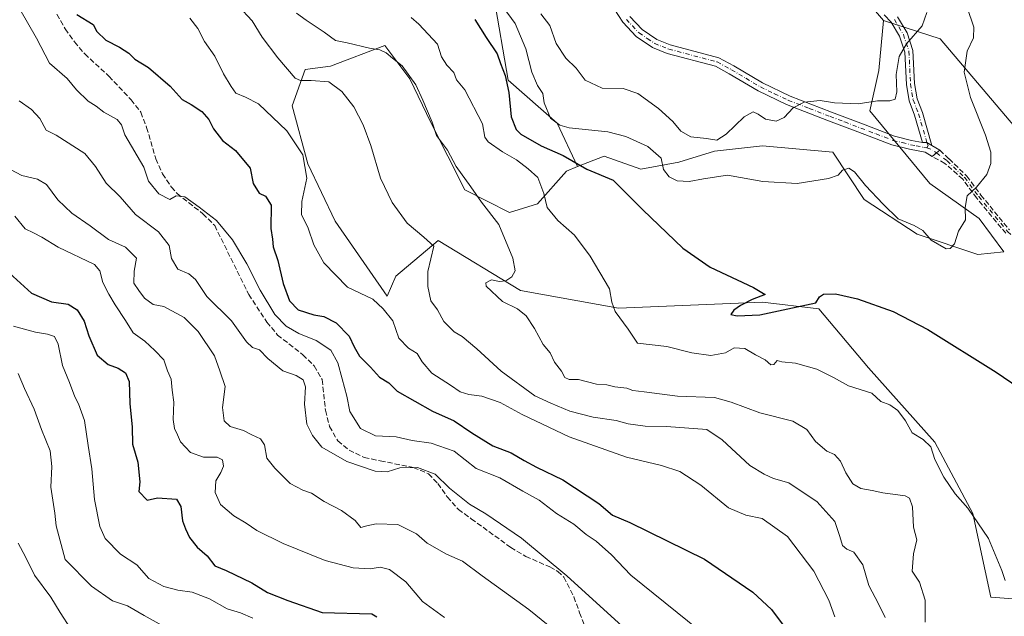
# Model space of a CAD drawing. Units: metres. Extents: x 624961 to 628428, y 4704107 to 4706483.
# Drawn here: x 625446 to 625758, y 4704365 to 4704554 of the extents above; entities that cross this region are included whole.
import ezdxf

# ---------------------------------------------------------------- set-up
doc = ezdxf.new("R2010")
doc.units = ezdxf.units.M
doc.header["$MEASUREMENT"] = 0
doc.linetypes.add('DGN Style 3', pattern=[2.307223458686699, 1.648016756204785, -0.6592067024819142])
doc.linetypes.add('DGN Style 4', pattern=[2.6384748266838614, 1.318413404963828, -0.6592067024819142, 0.001648016756204785, -0.6592067024819142])
for name, color, linetype, lineweight in [('Arbolado forestal CxS', 92, 'Continuous', 0), ('Camino Cxs', 7, 'Continuous', 0), ('Camino eje', 30, 'DGN Style 4', 13), ('Cultivos herbáceos CxS', 92, 'Continuous', 0), ('Curva de nivel maestra', 30, 'Continuous', 30), ('Curva de nivel normal', 30, 'Continuous', 0), ('Matorral CxS', 135, 'Continuous', 0), ('Senda', 7, 'DGN Style 3', 0)]:
    doc.layers.add(name, color=color, linetype=linetype, lineweight=lineweight)

# ---------------------------------------------------------------- blocks, each defined once
blk = doc.blocks.new('*U8')
at = {"layer": 'Matorral CxS', "color": 135, "linetype": 'Continuous', "lineweight": 0}
blk.add_polyline3d([(625705.8837000001, 4704569.563300001, 636.9860000000045), (625719.6481, 4704553.4113, 636.0497999999934), (625718.1608999996, 4704537.497300001, 636.6091000000015), (625715.3205000004, 4704524.723300001, 634.7255000000005), (625734.3466999996, 4704501.724300001, 631.9453999999969), (625749.8833, 4704490.6985, 629.9012999999978), (625757.7849000003, 4704480.1095, 628.779999999999), (625749.5491000004, 4704479.259500001, 629.0363000000071), (625730.3205000004, 4704485.744100001, 629.6122999999934), (625713.5138999998, 4704496.736099999, 629.5102000000043), (625703.5915000001, 4704511.717900001, 632.2382999999973), (625681.3047000002, 4704513.6779, 633.242499999993), (625666.1026999997, 4704512.011700001, 633.8619999999937), (625654.7588999998, 4704508.5417, 631.1523000000016), (625642.7468999998, 4704506.3237, 627.5498999999982), (625631.2023, 4704510.467499999, 627.2979999999952), (625622.7511, 4704507.1033, 625.0486999999994), (625616.3174999999, 4704520.874299999, 630.2228999999934), (625600.7150999998, 4704534.438300001, 624.7998999999982), (625596.2056999998, 4704560.9913, 629.3800999999949)], dxfattribs=at)

msp = doc.modelspace()

# ---------------------------------------------------------------- linework, layer by layer
at = {"layer": 'Arbolado forestal CxS', "color": 92, "linetype": 'Continuous', "lineweight": 0}
for points in [[(625233.9555000003, 4705221.325099999, 648.7526000000071), (625271.6536999998, 4705207.8555, 636.4456000000064), (625328.2011000002, 4705118.956700001, 639.2566999999982), (625356.0255000005, 4705101.894900001, 637.5629999999946), (625370.3869000003, 4705083.935900001, 640.7679000000062), (625375.7723000003, 4705063.2829, 645.2606999999989), (625384.7474999997, 4705031.853900001, 654.341499999995), (625394.0636999998, 4705000.863700001, 655.6198000000004), (625410.6678999999, 4704973.355900001, 654.238200000007), (625429.6250999998, 4704948.342900001, 651.5436000000045), (625449.3715000004, 4704929.486099999, 647.6040000000066), (625488.4477000004, 4704866.1611, 645.1726999999955), (625533.7437000005, 4704846.873500001, 643.6677999999956), (625570.1382999998, 4704803.5189, 638.9404999999971), (625620.8088999996, 4704765.1591, 634.5507999999973), (625672.8680999996, 4704715.771299999, 636.2091999999975), (625681.5630999999, 4704673.069300001, 642.0240000000049), (625691.1667, 4704621.884299999, 640.9728999999934), (625695.8261000002, 4704589.621300001, 639.2926000000007), (625705.8837000001, 4704569.563300001, 636.9860000000045), (625719.6481, 4704553.4113, 636.0497999999934)], [(625767.0915000001, 4704512.7367, 628.7740999999951), (625737.5906999996, 4704547.5285, 633.9591999999975), (625719.6481, 4704553.4113, 636.0497999999934), (625705.8837000001, 4704569.563300001, 636.9860000000045), (625695.8261000002, 4704589.621300001, 639.2926000000007), (625691.1667, 4704621.884299999, 640.9728999999934), (625681.5630999999, 4704673.069300001, 642.0240000000049), (625672.8680999996, 4704715.771299999, 636.2091999999975), (625620.8088999996, 4704765.1591, 634.5507999999973), (625570.1382999998, 4704803.5189, 638.9404999999971), (625533.7437000005, 4704846.873500001, 643.6677999999956), (625488.4477000004, 4704866.1611, 645.1726999999955)], [(625596.2056999998, 4704560.9913, 629.3800999999949), (625600.7150999998, 4704534.438300001, 624.7998999999982), (625616.3174999999, 4704520.874299999, 630.2228999999934), (625622.7511, 4704507.1033, 625.0486999999994), (625619.2571, 4704505.711300001, 623.6934000000037), (625610.0021000003, 4704495.3101, 618.5013999999937), (625601.1801000005, 4704492.541099999, 616.320000000007), (625587.0135000005, 4704499.791099999, 614.4015999999974), (625576.2890999997, 4704521.1029, 614.6021999999939), (625569.5743000006, 4704534.8969, 614.8301000000065), (625561.6727, 4704545.4869, 616.6180000000022), (625544.5077000001, 4704538.869700001, 612.1521999999968), (625536.4628999997, 4704537.845699999, 611.1279999999971), (625532.3186999997, 4704526.307499999, 607.7148000000016), (625537.2461000001, 4704508.0207, 604.2010000000009), (625545.9826999997, 4704489.832699999, 607.3460999999952), (625562.4589000001, 4704466.134500001, 606.8319000000047), (625565.1511000004, 4704472.4209, 608.1923999999999), (625578.5431000004, 4704483.695699999, 610.5473999999958), (625604.6454999996, 4704467.931100001, 615.6290000000008), (625635.6441000003, 4704462.3233, 620.1861000000063), (625681.3365000002, 4704464.147700001, 624.9544000000024), (625699.1782999998, 4704462.072899999, 624.9510000000009), (625714.9146999996, 4704443.4331, 621.9008999999933), (625735.8629000002, 4704419.848099999, 620.6092000000062), (625747.8913000004, 4704397.301100001, 620.3588000000018), (625753.6706999998, 4704370.781300001, 619.9232000000047), (625779.1303000003, 4704368.904300001, 622.6257000000041)], [(625622.7511, 4704507.1033, 625.0486999999994), (625616.3174999999, 4704520.874299999, 630.2228999999934), (625600.7150999998, 4704534.438300001, 624.7998999999982), (625596.2056999998, 4704560.9913, 629.3800999999949)], [(625719.6481, 4704553.4113, 636.0497999999934), (625737.5906999996, 4704547.5285, 633.9591999999975), (625767.0915000001, 4704512.7367, 628.7740999999951), (625805.3809000002, 4704457.853900001, 627.9735999999976), (625848.1123000003, 4704403.086100001, 628.1171999999933), (625883.4949000003, 4704362.097300001, 631.6098999999958), (625907.2499000002, 4704328.4265, 637.022100000002)], [(625622.7511, 4704507.1033, 625.0486999999994), (625619.2571, 4704505.711300001, 623.6934000000037), (625610.0021000003, 4704495.3101, 618.5013999999937), (625601.1801000005, 4704492.541099999, 616.320000000007), (625587.0135000005, 4704499.791099999, 614.4015999999974), (625576.2890999997, 4704521.1029, 614.6021999999939), (625569.5743000006, 4704534.8969, 614.8301000000065), (625561.6727, 4704545.4869, 616.6180000000022), (625544.5077000001, 4704538.869700001, 612.1521999999968), (625536.4628999997, 4704537.845699999, 611.1279999999971), (625532.3186999997, 4704526.307499999, 607.7148000000016), (625537.2461000001, 4704508.0207, 604.2010000000009), (625545.9826999997, 4704489.832699999, 607.3460999999952), (625562.4589000001, 4704466.134500001, 606.8319000000047), (625565.1511000004, 4704472.4209, 608.1923999999999), (625578.5431000004, 4704483.695699999, 610.5473999999958), (625604.6454999996, 4704467.931100001, 615.6290000000008), (625635.6441000003, 4704462.3233, 620.1861000000063), (625681.3365000002, 4704464.147700001, 624.9544000000024), (625699.1782999998, 4704462.072899999, 624.9510000000009), (625714.9146999996, 4704443.4331, 621.9008999999933), (625735.8629000002, 4704419.848099999, 620.6092000000062), (625747.8913000004, 4704397.301100001, 620.3588000000018), (625753.6706999998, 4704370.781300001, 619.9232000000047), (625779.1303000003, 4704368.904300001, 622.6257000000041)]]:
    msp.add_polyline3d(points, dxfattribs=at)
at = {"layer": 'Camino Cxs', "color": 7, "linetype": 'Continuous', "lineweight": 0, "extrusion": (0.08710811060261862, -0.06327655480670663, 0.9941872332106443), "elevation": -242550.4037348006, "flags": 128}
msp.add_lwpolyline([(4174019.358964714, 2245601.593860793), (4174019.235459752, 2245603.430112676), (4174018.376926997, 2245604.574403176)], dxfattribs=at)
msp.add_lwpolyline([(4174019.358964714, 2245601.593860793), (4174019.235459752, 2245603.430112676), (4174018.376926997, 2245604.574403176)], dxfattribs=at)
at = {"layer": 'Camino Cxs', "color": 7, "linetype": 'Continuous', "lineweight": 0, "extrusion": (0.1080221923399941, -0.06706294478595888, 0.9918839485538099), "elevation": -247278.3120502295, "flags": 128}
msp.add_lwpolyline([(4326941.921289284, 1934017.029887082), (4326941.921289284, 1934014.080533396)], dxfattribs=at)
at = {"layer": 'Camino Cxs', "color": 7, "linetype": 'Continuous', "lineweight": 0, "extrusion": (-0.6281000136462508, 0.7781307595727169, 0.001701136198587441), "elevation": 3267701.098713535, "flags": 128}
msp.add_lwpolyline([(-3441814.735120361, -4927.077954338363), (-3441813.401585578, -4926.922654113656), (-3441811.663150376, -4926.705653799667)], dxfattribs=at)
at = {"layer": 'Camino Cxs', "color": 7, "linetype": 'Continuous', "lineweight": 0}
for points in [[(625639.3201000001, 4704554.620100001, 639.7054999999964), (625643.1401000004, 4704550.540100001, 639.3093999999984), (625647.8400999998, 4704547.380100001, 638.6079000000027), (625652.0401, 4704545.710100001, 638.7762999999978), (625667.4401000004, 4704541.590100001, 637.9864999999991), (625672.2001, 4704539.050100001, 637.8463999999949), (625681.3101000005, 4704533.610099999, 637.2627999999969), (625690.0701000001, 4704529.4101, 636.3910999999935), (625703.2001, 4704524.340100001, 635.2013000000006), (625712.4801000003, 4704520.8301, 634.2130999999936), (625723.1001000004, 4704516.800100001, 632.9189999999944), (625728.5301000001, 4704515.4301, 632.674199999994), (625731.9600999998, 4704514.7601, 632.4296999999933), (625733.3850999996, 4704514.7861, 632.306500000006), (625734.9347000001, 4704513.813100001, 632.1088000000018), (625737.4200999998, 4704512.270099999, 631.7338000000018), (625736.3826000001, 4704511.4323, 631.8891000000004), (625735.0301000001, 4704510.340100001, 632.1061000000045), (625732.8501000004, 4704511.6601, 632.3674000000028), (625727.9001000002, 4704512.620100001, 632.5084999999963), (625722.2301000003, 4704514.040100001, 632.8114999999962), (625711.4600999998, 4704518.130100001, 633.4870999999986), (625702.1801000005, 4704521.6501, 634.500199999995), (625688.9301000005, 4704526.7601, 636.0861000000004), (625679.9501, 4704531.0701, 637.054999999993), (625670.7801000001, 4704536.540100001, 637.9891999999963), (625666.3800999997, 4704538.890100001, 638.1995000000024), (625651.1300999997, 4704542.970100001, 638.6429999999964), (625646.4901000002, 4704544.8201, 638.766499999998), (625641.2600999996, 4704548.3301, 639.2402000000002), (625637.0401, 4704552.8301, 639.5118999999977), (625634.3201000001, 4704557.020099999, 640.0166999999929)], [(625735.0301000001, 4704510.340100001, 632.1061000000045), (625732.8501000004, 4704511.6601, 632.3674000000028), (625727.9001000002, 4704512.620100001, 632.5084999999963), (625722.2301000003, 4704514.040100001, 632.8114999999962), (625711.4600999998, 4704518.130100001, 633.4870999999986), (625702.1801000005, 4704521.6501, 634.500199999995), (625688.9301000005, 4704526.7601, 636.0861000000004), (625679.9501, 4704531.0701, 637.054999999993), (625670.7801000001, 4704536.540100001, 637.9891999999963), (625666.3800999997, 4704538.890100001, 638.1995000000024), (625651.1300999997, 4704542.970100001, 638.6429999999964), (625646.4901000002, 4704544.8201, 638.766499999998), (625641.2600999996, 4704548.3301, 639.2402000000002), (625637.0401, 4704552.8301, 639.5118999999977), (625634.3201000001, 4704557.020099999, 640.0166999999929)], [(625639.3201000001, 4704554.620100001, 639.7054999999964), (625643.1401000004, 4704550.540100001, 639.3093999999984), (625647.8400999998, 4704547.380100001, 638.6079000000027), (625652.0401, 4704545.710100001, 638.7762999999978), (625667.4401000004, 4704541.590100001, 637.9864999999991), (625672.2001, 4704539.050100001, 637.8463999999949), (625681.3101000005, 4704533.610099999, 637.2627999999969), (625690.0701000001, 4704529.4101, 636.3910999999935), (625703.2001, 4704524.340100001, 635.2013000000006), (625712.4801000003, 4704520.8301, 634.2130999999936), (625723.1001000004, 4704516.800100001, 632.9189999999944), (625728.5301000001, 4704515.4301, 632.674199999994), (625731.9600999998, 4704514.7601, 632.4296999999933)], [(625724.1039000005, 4704554.4879, 636.6508000000031), (625727.0979000004, 4704549.479699999, 635.9784999999974), (625728.9589000001, 4704543.874100001, 636.0727999999945), (625729.4892999995, 4704533.3783, 634.5329000000056), (625730.2817000002, 4704528.5777, 633.8813999999984), (625731.9477000004, 4704524.2675, 633.2249000000012), (625734.9347000001, 4704513.813100001, 632.1088000000018), (625733.3850999996, 4704514.7861, 632.306500000006), (625731.9600999998, 4704514.7601, 632.4296999999933), (625729.4801000003, 4704523.440099999, 633.4220000000059), (625727.7600999996, 4704527.890100001, 634.1143000000011), (625726.9001000002, 4704533.100099999, 634.7566999999982), (625726.3800999997, 4704543.390100001, 636.0969000000041), (625724.7200999996, 4704548.390100001, 636.9453999999969), (625722.0301000001, 4704552.890100001, 636.8641999999963), (625719.8300999999, 4704555.140100001, 637.2912000000069)], [(625731.9600999998, 4704514.7601, 632.4296999999933), (625729.4801000003, 4704523.440099999, 633.4220000000059), (625727.7600999996, 4704527.890100001, 634.1143000000011), (625726.9001000002, 4704533.100099999, 634.7566999999982), (625726.3800999997, 4704543.390100001, 636.0969000000041), (625724.7200999996, 4704548.390100001, 636.9453999999969), (625722.0301000001, 4704552.890100001, 636.8641999999963), (625719.8300999999, 4704555.140100001, 637.2912000000069)], [(625724.1039000005, 4704554.4879, 636.6508000000031), (625727.0979000004, 4704549.479699999, 635.9784999999974), (625728.9589000001, 4704543.874100001, 636.0727999999945), (625729.4892999995, 4704533.3783, 634.5329000000056), (625730.2817000002, 4704528.5777, 633.8813999999984), (625731.9477000004, 4704524.2675, 633.2249000000012), (625734.9347000001, 4704513.813100001, 632.1088000000018)]]:
    msp.add_polyline3d(points, dxfattribs=at)
at = {"layer": 'Camino eje', "color": 30, "linetype": 'DGN Style 4', "lineweight": 13, "extrusion": (0.1476195043077096, 0.03969907365748124, 0.9882471682219404), "elevation": 279760.1031524161, "flags": 128}
msp.add_lwpolyline([(4380592.906139839, -1804473.755747634), (4380592.010678094, -1804475.215864925), (4380590.586630686, -1804476.275627475)], dxfattribs=at)
at = {"layer": 'Camino eje', "color": 30, "linetype": 'DGN Style 4', "lineweight": 13}
for points in [[(625638.1801000005, 4704553.725099999, 639.5896999999968), (625640.0900999998, 4704551.6851, 639.421100000007), (625642.2001, 4704549.4351, 639.2130000000034), (625644.8151000004, 4704547.6801, 638.8785999999964), (625647.1651, 4704546.100099999, 638.672900000005), (625649.4851000002, 4704545.175100001, 638.7140000000073), (625651.5850999998, 4704544.340100001, 638.6944999999978), (625666.9101, 4704540.2401, 638.0926999999938), (625671.4901000002, 4704537.795100001, 637.8772000000026), (625676.0450999998, 4704535.075099999, 637.8763000000035), (625680.6300999997, 4704532.340100001, 637.0246999999945), (625685.1201, 4704530.1851, 636.751099999994), (625689.5000999998, 4704528.085100001, 636.085699999996), (625696.1250999998, 4704525.530099999, 635.5390000000043), (625702.6901000004, 4704522.995100001, 634.6006000000052), (625707.3300999999, 4704521.2401, 634.4973999999929), (625717.2801000001, 4704517.465100001, 632.7912000000069), (625722.6651, 4704515.420100001, 632.8603000000003), (625725.5000999998, 4704514.710100001, 632.7446999999956), (625728.2150999998, 4704514.0251, 632.5976999999984), (625729.9301000005, 4704513.690099999, 632.5004000000044), (625732.4051000001, 4704513.210100001, 632.3891000000004), (625733.3750999998, 4704513.0251, 632.2743999999948)], [(625723.0670999996, 4704553.689099999, 636.6778999999951), (625725.9089000003, 4704548.934900001, 636.4033999999956), (625727.6694999998, 4704543.632099999, 635.5690000000031), (625728.1947, 4704533.2391, 634.5198999999993), (625729.0208999999, 4704528.233899999, 633.9919999999984), (625730.7138999999, 4704523.853900001, 633.3249000000069), (625733.3850999996, 4704514.7861, 632.306500000006), (625733.7616999998, 4704513.7805, 632.2437000000064), (625733.3750999998, 4704513.0251, 632.2743999999948)], [(625736.3822999997, 4704511.4319, 631.8892000000051), (625739.7840999998, 4704508.893300001, 631.4254999999976), (625745.3403000003, 4704503.6547, 630.6358000000037), (625749.7852999996, 4704497.622099999, 630.1800999999978), (625758.9929000001, 4704486.5097, 629.3442000000068), (625768.3591, 4704478.572100001, 629.0182999999961), (625782.8053000001, 4704467.935900001, 628.2204000000056), (625789.3141000001, 4704463.1733, 628.0785999999935), (625795.1879000004, 4704458.410700001, 627.8592999999964), (625799.6328999996, 4704455.2357, 628.3699000000051), (625804.8717, 4704450.632099999, 629.3785000000062), (625809.1579, 4704446.980699999, 628.2568000000028), (625812.1743000001, 4704443.964500001, 627.5273000000016), (625815.5078999996, 4704438.7257, 626.797200000001), (625818.3564999999, 4704434.4803, 626.7091999999975), (625821.3816999998, 4704427.9307, 626.726999999999), (625822.3343000002, 4704424.755700001, 626.7033999999985), (625826.4501, 4704422.4101, 627.0800000000017)]]:
    msp.add_polyline3d(points, dxfattribs=at)
at = {"layer": 'Cultivos herbáceos CxS', "color": 92, "linetype": 'Continuous', "lineweight": 0}
for points in [[(625779.1303000003, 4704368.904300001, 622.6257000000041), (625753.6706999998, 4704370.781300001, 619.9232000000047), (625747.8913000004, 4704397.301100001, 620.3588000000018), (625735.8629000002, 4704419.848099999, 620.6092000000062), (625714.9146999996, 4704443.4331, 621.9008999999933), (625699.1782999998, 4704462.072899999, 624.9510000000009), (625681.3365000002, 4704464.147700001, 624.9544000000024), (625635.6441000003, 4704462.3233, 620.1861000000063), (625604.6454999996, 4704467.931100001, 615.6290000000008), (625578.5431000004, 4704483.695699999, 610.5473999999958), (625565.1511000004, 4704472.4209, 608.1923999999999), (625562.4589000001, 4704466.134500001, 606.8319000000047), (625545.9826999997, 4704489.832699999, 607.3460999999952), (625537.2461000001, 4704508.0207, 604.2010000000009), (625532.3186999997, 4704526.307499999, 607.7148000000016), (625536.4628999997, 4704537.845699999, 611.1279999999971), (625544.5077000001, 4704538.869700001, 612.1521999999968), (625561.6727, 4704545.4869, 616.6180000000022), (625569.5743000006, 4704534.8969, 614.8301000000065), (625576.2890999997, 4704521.1029, 614.6021999999939), (625587.0135000005, 4704499.791099999, 614.4015999999974), (625601.1801000005, 4704492.541099999, 616.320000000007), (625610.0021000003, 4704495.3101, 618.5013999999937), (625619.2571, 4704505.711300001, 623.6934000000037), (625622.7511, 4704507.1033, 625.0486999999994), (625631.2023, 4704510.467499999, 627.2979999999952), (625642.7468999998, 4704506.3237, 627.5498999999982), (625654.7588999998, 4704508.5417, 631.1523000000016), (625666.1026999997, 4704512.011700001, 633.8619999999937), (625681.3047000002, 4704513.6779, 633.242499999993), (625703.5915000001, 4704511.717900001, 632.2382999999973), (625713.5138999998, 4704496.736099999, 629.5102000000043), (625730.3205000004, 4704485.744100001, 629.6122999999934), (625749.5491000004, 4704479.259500001, 629.0363000000071), (625757.7849000003, 4704480.1095, 628.779999999999), (625749.8833, 4704490.6985, 629.9012999999978), (625734.3466999996, 4704501.724300001, 631.9453999999969), (625715.3205000004, 4704524.723300001, 634.7255000000005), (625718.1608999996, 4704537.497300001, 636.6091000000015), (625719.6481, 4704553.4113, 636.0497999999934), (625737.5906999996, 4704547.5285, 633.9591999999975), (625767.0915000001, 4704512.7367, 628.7740999999951)], [(625719.6481, 4704553.4113, 636.0497999999934), (625718.1608999996, 4704537.497300001, 636.6091000000015), (625715.3205000004, 4704524.723300001, 634.7255000000005), (625734.3466999996, 4704501.724300001, 631.9453999999969), (625749.8833, 4704490.6985, 629.9012999999978), (625757.7849000003, 4704480.1095, 628.779999999999), (625749.5491000004, 4704479.259500001, 629.0363000000071), (625730.3205000004, 4704485.744100001, 629.6122999999934), (625713.5138999998, 4704496.736099999, 629.5102000000043), (625703.5915000001, 4704511.717900001, 632.2382999999973), (625681.3047000002, 4704513.6779, 633.242499999993), (625666.1026999997, 4704512.011700001, 633.8619999999937), (625654.7588999998, 4704508.5417, 631.1523000000016), (625642.7468999998, 4704506.3237, 627.5498999999982), (625631.2023, 4704510.467499999, 627.2979999999952), (625622.7511, 4704507.1033, 625.0486999999994)], [(625719.6481, 4704553.4113, 636.0497999999934), (625737.5906999996, 4704547.5285, 633.9591999999975), (625767.0915000001, 4704512.7367, 628.7740999999951), (625805.3809000002, 4704457.853900001, 627.9735999999976), (625848.1123000003, 4704403.086100001, 628.1171999999933), (625883.4949000003, 4704362.097300001, 631.6098999999958), (625907.2499000002, 4704328.4265, 637.022100000002)], [(625622.7511, 4704507.1033, 625.0486999999994), (625619.2571, 4704505.711300001, 623.6934000000037), (625610.0021000003, 4704495.3101, 618.5013999999937), (625601.1801000005, 4704492.541099999, 616.320000000007), (625587.0135000005, 4704499.791099999, 614.4015999999974), (625576.2890999997, 4704521.1029, 614.6021999999939), (625569.5743000006, 4704534.8969, 614.8301000000065), (625561.6727, 4704545.4869, 616.6180000000022), (625544.5077000001, 4704538.869700001, 612.1521999999968), (625536.4628999997, 4704537.845699999, 611.1279999999971), (625532.3186999997, 4704526.307499999, 607.7148000000016), (625537.2461000001, 4704508.0207, 604.2010000000009), (625545.9826999997, 4704489.832699999, 607.3460999999952), (625562.4589000001, 4704466.134500001, 606.8319000000047), (625565.1511000004, 4704472.4209, 608.1923999999999), (625578.5431000004, 4704483.695699999, 610.5473999999958), (625604.6454999996, 4704467.931100001, 615.6290000000008), (625635.6441000003, 4704462.3233, 620.1861000000063), (625681.3365000002, 4704464.147700001, 624.9544000000024), (625699.1782999998, 4704462.072899999, 624.9510000000009), (625714.9146999996, 4704443.4331, 621.9008999999933), (625735.8629000002, 4704419.848099999, 620.6092000000062), (625747.8913000004, 4704397.301100001, 620.3588000000018), (625753.6706999998, 4704370.781300001, 619.9232000000047), (625779.1303000003, 4704368.904300001, 622.6257000000041)]]:
    msp.add_polyline3d(points, dxfattribs=at)
at = {"layer": 'Curva de nivel maestra', "color": 30, "linetype": 'Continuous', "lineweight": 30, "flags": 128}
for points, elevation in [([(625464.1600000003, 4704555.2501), (625469.2999999998, 4704552.0601), (625470.5, 4704549.9301), (625473.3099999997, 4704547.190099999), (625477.6900000004, 4704544.9101), (625480.6200000001, 4704543.0001), (625482.54, 4704541.170100001), (625486.8200000003, 4704538.440099999), (625493.6600000003, 4704532.620100001), (625497.4900000002, 4704528.340100001), (625500.3099999997, 4704526.770099999), (625503.7300000006, 4704524.520099999), (625505.9100000003, 4704522.0701), (625507.4699999997, 4704519.0601), (625510.25, 4704515.4101), (625514.4100000003, 4704512.210100001), (625519.0199999996, 4704506.600099999), (625520, 4704501.780099999), (625521.9199999999, 4704498.720100001), (625523.9199999999, 4704497.710100001), (625525.6600000003, 4704494.9101), (625525.5999999996, 4704487.530099999), (625526.1200000001, 4704484.140100001), (625526.2999999998, 4704481.720100001), (625527.7699999996, 4704477.370100001), (625529.5, 4704470.0801), (625531.4699999997, 4704464.6501), (625534.2599999999, 4704461.800100001), (625539.1600000003, 4704460.2401), (625542.3600000005, 4704459.710100001), (625546.2300000006, 4704457.6501), (625550.3499999996, 4704453.470100001), (625551.9199999999, 4704450.040100001), (625553.6699999999, 4704447.130100001), (625557.1500000004, 4704443.600099999), (625560.04, 4704440.5001), (625562.9100000003, 4704438.700099999), (625565.6100000005, 4704436.0601), (625576.7999999998, 4704429.710100001), (625583.6699999999, 4704426.640100001), (625589.1900000004, 4704422.780099999), (625595.8499999996, 4704418.7301), (625601.6699999999, 4704416.4801), (625605.8200000003, 4704414.040100001), (625609.7599999999, 4704411.9301), (625618.0499999998, 4704407.9301), (625629.5099999999, 4704400.4901), (625633.75, 4704396.7301), (625639.3200000003, 4704394.4901), (625662.8799999999, 4704382.790100001), (625678.29, 4704372.4301), (625684.1200000001, 4704366.860099999), (625689.4600000001, 4704359.880100001)], 600), ([(625590.1900000004, 4704553.670100001), (625593.8200000003, 4704547.9801), (625597.2599999999, 4704542.8201), (625598.3099999997, 4704539.790100001), (625599.7999999998, 4704536.0101), (625600.9600000001, 4704530.5801), (625601.6500000004, 4704522.840100001), (625603.3300000001, 4704518.890100001), (625604.7800000003, 4704517.340100001), (625611.2400000002, 4704513.700099999), (625618.1600000003, 4704510.6501), (625625.6299999999, 4704506.2601), (625633.9900000002, 4704502.780099999), (625643.4400000004, 4704493.4101), (625656.0800000001, 4704481.2601), (625664.7000000002, 4704475.3301), (625678.4299999997, 4704468.890100001), (625682.1600000003, 4704466.5801), (625678.0499999998, 4704465.0001), (625674.3799999999, 4704463.1501), (625672.2199999997, 4704461.630100001), (625671.2999999998, 4704460.340100001), (625673.25, 4704459.840100001), (625680.4600000001, 4704460.1601), (625698.2300000006, 4704463.9801), (625699.3399999999, 4704465.940099999), (625700.5800000001, 4704466.7501), (625704.3700000001, 4704466.840100001), (625711.3700000001, 4704465.290100001), (625722.6799999997, 4704461.270099999), (625733.6399999997, 4704455.5601), (625755.2599999999, 4704442.0701), (625767.5099999999, 4704433.6501)], 625), ([(625442.8399999999, 4704473.360099999), (625449.7400000002, 4704467.0701), (625456.0700000003, 4704464.300100001), (625461.4100000003, 4704463.5601), (625464.2100000001, 4704461.780099999), (625466.4600000001, 4704458.170100001), (625467.8899999997, 4704453.5701), (625470.5499999998, 4704447.420100001), (625474.0099999999, 4704444.450099999), (625477.2100000001, 4704443.3201), (625479.5800000001, 4704441.870100001), (625480.7300000006, 4704439.130100001), (625480.8799999999, 4704432.1601), (625481.6100000005, 4704424.640100001), (625481.8099999997, 4704419.2601), (625483.4500000002, 4704413.5601), (625484.1299999999, 4704407.340100001), (625483.7300000006, 4704404.2501), (625486.4199999999, 4704401.550100001), (625489.6900000004, 4704402.280099999), (625495.75, 4704401.800100001), (625497.04, 4704399.5101), (625497.5700000003, 4704394.940099999), (625498.5800000001, 4704392.470100001), (625499.8499999996, 4704389.700099999), (625502.2599999999, 4704386.6601), (625505.4600000001, 4704383.870100001), (625507.8600000005, 4704380.700099999), (625511.4800000006, 4704379.2401), (625519.54, 4704375.3201), (625524.5, 4704372.280099999), (625530.9100000003, 4704369.700099999), (625541.8700000001, 4704365.940099999), (625557.5899999999, 4704365.540100001), (625559.1200000001, 4704364.530099999)], 574.9999999999999)]:
    msp.add_lwpolyline(points, dxfattribs=dict(at, elevation=elevation))
at = {"layer": 'Curva de nivel normal', "color": 30, "linetype": 'Continuous', "lineweight": 0, "flags": 128}
for points, elevation in [([(625596.5599999997, 4704561.3301), (625603, 4704552.450099999), (625606.3499999996, 4704544.440099999), (625608.2300000006, 4704536.970100001), (625610.0899999999, 4704532.7601), (625611.7300000006, 4704530.2501), (625612.1900000004, 4704527.3101), (625614.1100000005, 4704522.4901), (625617.0700000003, 4704520.2301), (625620.0499999998, 4704519.420100001), (625632.3099999997, 4704518.140100001), (625638.0099999999, 4704516.6501), (625644.9600000001, 4704513.470100001), (625649.1699999999, 4704509.7601), (625649.9600000001, 4704506.200099999), (625651.7000000002, 4704503.870100001), (625654.3099999997, 4704502.640100001), (625658.0499999998, 4704502.4101), (625662.5999999996, 4704503.2401), (625670.1900000004, 4704504.440099999), (625681.4299999997, 4704502.4001), (625692.3300000001, 4704501.770099999), (625702.2400000002, 4704503.350099999), (625705.2699999996, 4704504.420100001), (625706.6799999997, 4704505.960100001), (625708.6100000005, 4704506.6501), (625710.4000000004, 4704505.5001), (625713.9100000003, 4704501.1501), (625719.5599999997, 4704495.190099999), (625724.2699999996, 4704490.5601), (625729.3499999996, 4704488.470100001), (625732.04, 4704486.870100001), (625734.7199999997, 4704483.8301), (625739.5099999999, 4704481.120100001), (625740.7100000001, 4704481.140100001), (625742.1200000001, 4704482.630100001), (625743.3600000005, 4704486.690099999), (625745.6299999999, 4704490.300100001), (625745.4800000006, 4704494.170100001), (625746.1500000004, 4704497.840100001), (625749.1299999999, 4704500.640100001), (625752.3700000001, 4704504.6601), (625753.5899999999, 4704508.050100001), (625753.5999999996, 4704511.7301), (625751.9500000002, 4704517.0801), (625747.1799999997, 4704528.9801), (625745.2199999997, 4704537.030099999), (625746.1699999999, 4704543.620100001), (625748.1200000001, 4704547.840100001), (625748.2800000003, 4704551.220100001), (625746.1600000003, 4704557.520099999)], 630), ([(625446.0700000003, 4704556.970100001), (625451.4100000003, 4704547.770099999), (625455.5, 4704539.840100001), (625461.0300000003, 4704534.960100001), (625464.0800000001, 4704531.420100001), (625467.7000000002, 4704527.880100001), (625470.2199999997, 4704526.220100001), (625472.7100000001, 4704524.3201), (625476.8700000001, 4704522.0101), (625478.2599999999, 4704520.340100001), (625479.3200000003, 4704517.1601), (625485.4000000004, 4704506.9801), (625486.7800000003, 4704502.550100001), (625490.0700000003, 4704498.4801), (625493.5999999996, 4704496.7401), (625495.5899999999, 4704497.8301), (625498.3899999997, 4704497.5601), (625502.9100000003, 4704494.2501), (625508.3499999996, 4704490.100099999), (625513.4500000002, 4704483.940099999), (625517.9500000002, 4704476.300100001), (625522.1699999999, 4704467.9801), (625526.8700000001, 4704460.3101), (625530.4400000004, 4704456.550100001), (625534.4600000001, 4704454.2501), (625539.9699999997, 4704452.090100001), (625544.5599999997, 4704449.020099999), (625546.8399999999, 4704444.960100001), (625548.1200000001, 4704439.9101), (625549.6299999999, 4704434.460100001), (625550.5800000001, 4704429.590100001), (625554.0199999996, 4704424.2301), (625558.6900000004, 4704421.840100001), (625565.25, 4704421.5701), (625570.3600000005, 4704420.4001), (625576.3499999996, 4704419.550100001), (625583.6200000001, 4704417.020099999), (625590.5800000001, 4704411.5701), (625598.1100000005, 4704408.610099999), (625605.4199999999, 4704404.4001), (625610.54, 4704401.5601), (625616.0700000003, 4704397.340100001), (625621.5899999999, 4704393.9101), (625625.4600000001, 4704390.670100001), (625628.6299999999, 4704388.530099999), (625633.4299999997, 4704384.1801), (625639.5499999998, 4704377.8101), (625661.4000000004, 4704360.270099999)], 595), ([(625515.3700000001, 4704557.870100001), (625519.6699999999, 4704553.2401), (625522.8099999997, 4704548.090100001), (625527.8099999997, 4704541.5801), (625533.29, 4704535.120100001), (625534.9600000001, 4704534.340100001), (625538.3399999999, 4704534.350099999), (625543.9000000004, 4704533.9101), (625548.0899999999, 4704530.9301), (625551.8300000001, 4704526.020099999), (625554.8600000005, 4704520.3201), (625557.2199999997, 4704513.8301), (625560.2999999998, 4704503.4101), (625563.9699999997, 4704495.7501), (625568.8099999997, 4704489.2501), (625574, 4704484.780099999), (625577.1900000004, 4704481.9101), (625575.3099999997, 4704473.960100001), (625575.2800000003, 4704469.200099999), (625576.2800000003, 4704464.640100001), (625578.3600000005, 4704461.8101), (625580.4000000004, 4704458.120100001), (625583.6500000004, 4704454.850099999), (625586.1600000003, 4704453.340100001), (625590.8499999996, 4704449.440099999), (625598.5700000003, 4704442.3101), (625609.1500000004, 4704434.5701), (625614.2199999997, 4704432.270099999), (625620.2999999998, 4704429.6601), (625627.7000000002, 4704427.8101), (625634.9600000001, 4704426.7301), (625638.7199999997, 4704425.6801), (625644.1900000004, 4704424.9001), (625650.9199999999, 4704424.800100001), (625663.6200000001, 4704423.840100001), (625668.5300000003, 4704420.620100001), (625677.2999999998, 4704412.520099999), (625681.8399999999, 4704409.700099999), (625684.8099999997, 4704408.420100001), (625689.6799999997, 4704406.970100001), (625693.8300000001, 4704404.1801), (625698.5599999997, 4704401.140100001), (625704.2100000001, 4704394.790100001), (625705.79, 4704390.040100001), (625706.6600000003, 4704387.130100001), (625707.9800000006, 4704386.040100001), (625710.2400000002, 4704385.090100001), (625713.0700000003, 4704381.050100001), (625715.0300000003, 4704374.470100001), (625718.0199999996, 4704368.710100001), (625720.0999999996, 4704364.3201)], 610), ([(625499.9699999997, 4704554.0701), (625502.4699999997, 4704550.840100001), (625504.5199999996, 4704546.7301), (625507.8799999999, 4704542.030099999), (625510.5999999996, 4704536.520099999), (625513.0199999996, 4704532.5001), (625514.4699999997, 4704530.360099999), (625517.5199999996, 4704529.120100001), (625521.6200000001, 4704526.960100001), (625530.6699999999, 4704518.420100001), (625535.7000000002, 4704510.8101), (625536.9900000002, 4704503.440099999), (625535.4299999997, 4704496.0801), (625535.3300000001, 4704491.9301), (625537.4199999999, 4704487.5801), (625539.1799999997, 4704482.340100001), (625542.4000000004, 4704476.690099999), (625549.8300000001, 4704468.940099999), (625557.8399999999, 4704465.1501), (625561.2000000002, 4704462.120100001), (625564.2000000002, 4704458.2401), (625566.1200000001, 4704452.8101), (625569.1500000004, 4704449.670100001), (625571.8799999999, 4704448.0001), (625573.4900000002, 4704445.270099999), (625576.5599999997, 4704441.6801), (625582.5, 4704437.950099999), (625585.54, 4704435.770099999), (625588.2800000003, 4704434.950099999), (625592.4500000002, 4704434.4801), (625598.2100000001, 4704432.450099999), (625605.1799999997, 4704428.640100001), (625620.1200000001, 4704421.600099999), (625638.2199999997, 4704415.100099999), (625649.2800000003, 4704412.440099999), (625655.0899999999, 4704410.550100001), (625661.7999999998, 4704406.270099999), (625670.5, 4704399.040100001), (625676.0199999996, 4704396.780099999), (625681.1699999999, 4704395.710100001), (625689.1799999997, 4704389.9801), (625697.5800000001, 4704379.0601), (625702.2800000003, 4704369.8101), (625704.25, 4704364.630100001)], 605), ([(625533.6600000003, 4704555.7301), (625536.75, 4704553.520099999), (625542.4600000001, 4704549.640100001), (625546.0199999996, 4704547.0801), (625549.79, 4704546.3101), (625556.8300000001, 4704544.610099999), (625560.0899999999, 4704544.050100001), (625562.0700000003, 4704543.110099999), (625564.1600000003, 4704541.4101), (625567.1699999999, 4704539.020099999), (625571.54, 4704533.0001), (625573.6799999997, 4704528.1601), (625576.6900000004, 4704521.190099999), (625578.0599999997, 4704516.9301), (625581.5, 4704512.280099999), (625584.2699999996, 4704507.110099999), (625588.9699999997, 4704500.7401), (625592.2999999998, 4704495.8301), (625597.75, 4704488.800100001), (625602.1799999997, 4704478.1601), (625602.9400000004, 4704474.1501), (625601.9000000004, 4704472.170100001), (625600.0499999998, 4704470.920100001), (625597.9800000006, 4704470.770099999), (625595.4299999997, 4704471.280099999), (625593.7199999997, 4704470.370100001), (625593.7999999998, 4704469.2501), (625598.9299999997, 4704464.380100001), (625603.7199999997, 4704462.140100001), (625606.4000000004, 4704459.860099999), (625609.0599999997, 4704455.8201), (625611.8399999999, 4704450.800100001), (625614, 4704448.140100001), (625615.4400000004, 4704445.220100001), (625617.6799999997, 4704442.350099999), (625618.6600000003, 4704440.390100001), (625620.1200000001, 4704439.710100001), (625623.0099999999, 4704439.6801), (625628.7400000002, 4704438.210100001), (625632.0199999996, 4704437.9901), (625634.5599999997, 4704437.4101), (625638.3600000005, 4704436.9801), (625640.2300000006, 4704436.2501), (625643.7800000003, 4704435.840100001), (625654.4000000004, 4704434.390100001), (625666.0499999998, 4704434.0601), (625671.3799999999, 4704432.5001), (625680.4400000004, 4704429.140100001), (625690.8600000005, 4704426.520099999), (625695.3700000001, 4704423.860099999), (625698.0899999999, 4704420.040100001), (625701.6699999999, 4704417.0601), (625704.0999999996, 4704415.960100001), (625705.9800000006, 4704413.870100001), (625707.6799999997, 4704410.1801), (625709.9500000002, 4704406.6601), (625712.4500000002, 4704405.1801), (625716.0099999999, 4704404.5701), (625719.4500000002, 4704403.880100001), (625726.5300000003, 4704402.890100001), (625727.9000000004, 4704402.120100001), (625728.7800000003, 4704399.370100001), (625729.1600000003, 4704393.0001), (625730.2300000006, 4704388.920100001), (625729.0999999996, 4704384.5701), (625728.7199999997, 4704378.9901), (625731.04, 4704375.5101), (625732.8099999997, 4704369.850099999), (625732.8300000001, 4704362.850099999)], 615), ([(625758.1100000005, 4704376.100099999), (625757.1500000004, 4704379.270099999), (625752.8499999996, 4704389.4001), (625746.3799999999, 4704399.030099999), (625742.2800000003, 4704403.5601), (625740.5599999997, 4704406.210100001), (625738.7400000002, 4704408.7601), (625735.9100000003, 4704414.380100001), (625734.6200000001, 4704418.4301), (625732.1900000004, 4704420.670100001), (625728.6699999999, 4704422.8101), (625726.54, 4704426.6801), (625724.1299999999, 4704429.940099999), (625721.6100000005, 4704431.690099999), (625718.79, 4704432.710100001), (625715.9299999997, 4704435.350099999), (625708.54, 4704437.700099999), (625703.7599999999, 4704440.300100001), (625698.5199999996, 4704443.0001), (625691.7800000003, 4704444.920100001), (625687.4699999997, 4704445.280099999), (625685.9800000006, 4704445.690099999), (625684.9100000003, 4704444.4901), (625683.9000000004, 4704444.370100001), (625682.1399999997, 4704445.9901), (625679.1299999999, 4704447.530099999), (625675.7400000002, 4704449.540100001), (625672.3399999999, 4704449.770099999), (625669.54, 4704448.130100001), (625664.9400000004, 4704447.350099999), (625658.9400000004, 4704448.120100001), (625650.9800000006, 4704450.120100001), (625641.7000000002, 4704451.1801), (625638.7599999999, 4704455.700099999), (625634.6699999999, 4704461.2601), (625633.5499999998, 4704464.190099999), (625632.79, 4704468.380100001), (625626.7699999996, 4704478.780099999), (625621.7199999997, 4704485.420100001), (625616.4600000001, 4704490.0601), (625613.0999999996, 4704494.170100001), (625612.0599999997, 4704498.550100001), (625610.1299999999, 4704503.690099999), (625607.04, 4704506.450099999), (625603.3700000001, 4704509.3101), (625598.9600000001, 4704511.7501), (625594.3799999999, 4704514.9801), (625593.3600000005, 4704516.440099999), (625592.5700000003, 4704520.610099999), (625587.0499999998, 4704531.440099999), (625584.3499999996, 4704534.5801), (625583.5599999997, 4704536.9101), (625581.3200000003, 4704539.2401), (625579.5999999996, 4704541.9001), (625578.3700000001, 4704545.890100001), (625572.4500000002, 4704552.220100001), (625570.0700000003, 4704554.360099999)], 620), ([(625733.3399999999, 4704555.860099999), (625731.9199999999, 4704551.6801), (625726.9299999997, 4704545.970100001), (625724.54, 4704541.9801), (625723.6100000005, 4704536.2401), (625723.9000000004, 4704530.840100001), (625723.3399999999, 4704528.440099999), (625721.6100000005, 4704527.940099999), (625717.7100000001, 4704527.9301), (625711.5599999997, 4704526.960100001), (625704.1299999999, 4704527.350099999), (625699.5599999997, 4704528.030099999), (625694.54, 4704527.4901), (625691.0199999996, 4704525.7401), (625688.2000000002, 4704522.6801), (625685.6699999999, 4704521.5001), (625682.2199999997, 4704522.1801), (625679.9800000006, 4704523.7601), (625678.3600000005, 4704524.420100001), (625675.4800000006, 4704522.9001), (625669.79, 4704517.340100001), (625666.8499999996, 4704515.5101), (625663.5499999998, 4704516.020099999), (625658.5999999996, 4704516.5801), (625655.4500000002, 4704518.380100001), (625652.8600000005, 4704521.4301), (625648.3399999999, 4704525.460100001), (625641.8499999996, 4704530.300100001), (625637.1900000004, 4704531.840100001), (625630.4699999997, 4704531.960100001), (625625.1600000003, 4704534.460100001), (625622.2999999998, 4704538.3301), (625619.0099999999, 4704541.460100001), (625616, 4704546.120100001), (625613.9600000001, 4704551.7401), (625611.0700000003, 4704555.450099999)], 635), ([(625445.8399999999, 4704527.9901), (625449.8200000003, 4704525.1601), (625452.3799999999, 4704522.3201), (625454.3700000001, 4704518.6501), (625457.5899999999, 4704517.100099999), (625466.6399999997, 4704511.2301), (625470, 4704507.100099999), (625473.4699999997, 4704501.9101), (625477.8099999997, 4704497.5801), (625482.7300000006, 4704492.0001), (625489.9800000006, 4704486.470100001), (625493.4000000004, 4704482.120100001), (625494.1299999999, 4704477.9801), (625496.1500000004, 4704474.630100001), (625499.5999999996, 4704473.200099999), (625501.7300000006, 4704471.4001), (625505.3200000003, 4704466.040100001), (625513.1399999997, 4704458.280099999), (625517.8600000005, 4704451.640100001), (625519.8099999997, 4704449.8301), (625521.9800000006, 4704449.130100001), (625524.6500000004, 4704446.4101), (625529.4299999997, 4704442.4801), (625533.6500000004, 4704440.9901), (625535.8499999996, 4704439.640100001), (625536.5300000003, 4704437.4001), (625536.1900000004, 4704431.860099999), (625536.9299999997, 4704425.5701), (625538.8200000003, 4704422.020099999), (625541.6900000004, 4704418.3301), (625549.6600000003, 4704413.780099999), (625558.5800000001, 4704410.710100001), (625562.3799999999, 4704410.530099999), (625566.3899999997, 4704411.770099999), (625572.0599999997, 4704411.880100001), (625577.6299999999, 4704409.7501), (625582.1600000003, 4704405.280099999), (625588.4699999997, 4704400.2601), (625593.7199999997, 4704397.1601), (625604.9400000004, 4704389.440099999), (625619.3499999996, 4704377.520099999), (625638.0099999999, 4704360.540100001)], 590.0000000000001), ([(625439.6600000003, 4704508.040100001), (625446.7400000002, 4704504.350099999), (625451.6799999997, 4704503.1501), (625454.5300000003, 4704501.470100001), (625458.1600000003, 4704496.630100001), (625462.5, 4704492.380100001), (625468.3700000001, 4704488.380100001), (625474.1100000005, 4704484.0601), (625479.5899999999, 4704481.5701), (625483.0199999996, 4704478.120100001), (625482.2800000003, 4704474.050100001), (625482.1600000003, 4704470.2601), (625483.7599999999, 4704467.860099999), (625485.5300000003, 4704465.460100001), (625488.2800000003, 4704463.5101), (625491.6500000004, 4704462.8301), (625498.0999999996, 4704459.370100001), (625502.5700000003, 4704454.860099999), (625507.7400000002, 4704447.200099999), (625509.4699999997, 4704442.460100001), (625511.1200000001, 4704437.5101), (625510.29, 4704430.850099999), (625510.79, 4704426.620100001), (625512.75, 4704424.850099999), (625516.8899999997, 4704423.590100001), (625519.5499999998, 4704422.210100001), (625522.3300000001, 4704420.920100001), (625523.54, 4704418.9901), (625524.2999999998, 4704414.7601), (625526.8200000003, 4704411.600099999), (625531.6600000003, 4704406.8201), (625535.7199999997, 4704404.690099999), (625538.4800000006, 4704403.7601), (625542.4400000004, 4704401.040100001), (625547.9600000001, 4704398.200099999), (625552.2800000003, 4704395.0701), (625554.1200000001, 4704392.8101), (625556.0099999999, 4704393.4001), (625558.9299999997, 4704394.020099999), (625565.7699999996, 4704393.8201), (625571.7000000002, 4704390.880100001), (625575.0899999999, 4704387.860099999), (625581.2100000001, 4704384.450099999), (625586.2800000003, 4704382.2301), (625592.5599999997, 4704377.520099999), (625607.29, 4704366.9101), (625619.5800000001, 4704356.9301)], 584.9999999999999), ([(625444.5, 4704491.390100001), (625447.7999999998, 4704487.390100001), (625450.3799999999, 4704486.190099999), (625453.04, 4704484.8101), (625458.2400000002, 4704481.590100001), (625469.6799999997, 4704476.100099999), (625471.4699999997, 4704474.0701), (625472.3700000001, 4704470.390100001), (625474.3200000003, 4704466.7601), (625476.2699999996, 4704463.370100001), (625479.5700000003, 4704458.420100001), (625482.0199999996, 4704454.4801), (625485.6699999999, 4704451.870100001), (625488.8300000001, 4704448.9301), (625491.6699999999, 4704445.960100001), (625492.8799999999, 4704442.5101), (625494, 4704439.850099999), (625494.3200000003, 4704436.360099999), (625494.8700000001, 4704432.5801), (625494.6500000004, 4704427.030099999), (625495.0199999996, 4704424.1801), (625496.0499999998, 4704422.2301), (625496.9600000001, 4704420.030099999), (625500.1100000005, 4704416.640100001), (625504.2599999999, 4704415.1501), (625508.5599999997, 4704415.120100001), (625510.2400000002, 4704414.2401), (625510.5599999997, 4704412.280099999), (625509.79, 4704410.3201), (625508.1299999999, 4704407.630100001), (625507.9600000001, 4704403.9101), (625509.6699999999, 4704400.130100001), (625513.8899999997, 4704396.520099999), (625517.7400000002, 4704394.2301), (625521.1399999997, 4704391.9001), (625529.5199999996, 4704387.780099999), (625542.7599999999, 4704382.450099999), (625551.6299999999, 4704380.040100001), (625557.0499999998, 4704379.770099999), (625560.2400000002, 4704380.300100001), (625563.1299999999, 4704379.5701), (625568.3499999996, 4704375.6501), (625573.6200000001, 4704369.390100001), (625580.6200000001, 4704364.4101)], 580), ([(625519.9199999999, 4704364.200099999), (625515.9699999997, 4704365.860099999), (625511.7000000002, 4704367.130100001), (625506.1399999997, 4704370.3201), (625500.6900000004, 4704372.350099999), (625496.0999999996, 4704373.0101), (625491.6500000004, 4704374.140100001), (625486.9000000004, 4704376.720100001), (625483.1200000001, 4704381.0701), (625478, 4704384.420100001), (625473.0800000001, 4704389.4301), (625471.3700000001, 4704393.1501), (625469.75, 4704401.6801), (625468.9299999997, 4704411.4001), (625467.6799999997, 4704418.850099999), (625466.5599999997, 4704426.7401), (625464.6699999999, 4704431.970100001), (625463.4600000001, 4704434.2401), (625461.8499999996, 4704438.780099999), (625459.5800000001, 4704444.140100001), (625458.1900000004, 4704450.920100001), (625457.04, 4704453.3101), (625454.8899999997, 4704454.0601), (625451.04, 4704454.700099999), (625444.1200000001, 4704456.5601)], 570), ([(625445.5800000001, 4704441.5801), (625447.6100000005, 4704436.9001), (625450.6200000001, 4704430.370100001), (625452.9000000004, 4704423.890100001), (625455.7300000006, 4704417.100099999), (625456.2599999999, 4704412.1601), (625455.8899999997, 4704405.5801), (625457.1900000004, 4704397.390100001), (625457.5800000001, 4704393.4301), (625460.4800000006, 4704382.720100001), (625468.7800000003, 4704374.2401), (625475.4500000002, 4704369.620100001), (625480.2199999997, 4704368.0101), (625485.4400000004, 4704365.0001), (625495.1200000001, 4704359.6601)], 565), ([(625462.1399999997, 4704360.860099999), (625458.8600000005, 4704365.940099999), (625455.8899999997, 4704370.8301), (625450.7599999999, 4704377.7501), (625447.8399999999, 4704383.610099999), (625445.5899999999, 4704387.850099999)], 560)]:
    msp.add_lwpolyline(points, dxfattribs=dict(at, elevation=elevation))
at = {"layer": 'Matorral CxS', "color": 135, "linetype": 'Continuous', "lineweight": 0}
for points in [[(625233.9555000003, 4705221.325099999, 648.7526000000071), (625271.6536999998, 4705207.8555, 636.4456000000064), (625328.2011000002, 4705118.956700001, 639.2566999999982), (625356.0255000005, 4705101.894900001, 637.5629999999946), (625370.3869000003, 4705083.935900001, 640.7679000000062), (625375.7723000003, 4705063.2829, 645.2606999999989), (625384.7474999997, 4705031.853900001, 654.341499999995), (625394.0636999998, 4705000.863700001, 655.6198000000004), (625410.6678999999, 4704973.355900001, 654.238200000007), (625429.6250999998, 4704948.342900001, 651.5436000000045), (625449.3715000004, 4704929.486099999, 647.6040000000066), (625488.4477000004, 4704866.1611, 645.1726999999955), (625533.7437000005, 4704846.873500001, 643.6677999999956), (625570.1382999998, 4704803.5189, 638.9404999999971), (625620.8088999996, 4704765.1591, 634.5507999999973), (625672.8680999996, 4704715.771299999, 636.2091999999975), (625681.5630999999, 4704673.069300001, 642.0240000000049), (625691.1667, 4704621.884299999, 640.9728999999934), (625695.8261000002, 4704589.621300001, 639.2926000000007), (625705.8837000001, 4704569.563300001, 636.9860000000045), (625719.6481, 4704553.4113, 636.0497999999934)], [(625622.7511, 4704507.1033, 625.0486999999994), (625616.3174999999, 4704520.874299999, 630.2228999999934), (625600.7150999998, 4704534.438300001, 624.7998999999982), (625596.2056999998, 4704560.9913, 629.3800999999949)], [(625719.6481, 4704553.4113, 636.0497999999934), (625718.1608999996, 4704537.497300001, 636.6091000000015), (625715.3205000004, 4704524.723300001, 634.7255000000005), (625734.3466999996, 4704501.724300001, 631.9453999999969), (625749.8833, 4704490.6985, 629.9012999999978), (625757.7849000003, 4704480.1095, 628.779999999999), (625749.5491000004, 4704479.259500001, 629.0363000000071), (625730.3205000004, 4704485.744100001, 629.6122999999934), (625713.5138999998, 4704496.736099999, 629.5102000000043), (625703.5915000001, 4704511.717900001, 632.2382999999973), (625681.3047000002, 4704513.6779, 633.242499999993), (625666.1026999997, 4704512.011700001, 633.8619999999937), (625654.7588999998, 4704508.5417, 631.1523000000016), (625642.7468999998, 4704506.3237, 627.5498999999982), (625631.2023, 4704510.467499999, 627.2979999999952), (625622.7511, 4704507.1033, 625.0486999999994)]]:
    msp.add_polyline3d(points, dxfattribs=at)
at = {"layer": 'Senda', "color": 7, "linetype": 'DGN Style 3', "lineweight": 0, "extrusion": (-0.6281000136462508, 0.7781307595727169, 0.001701136198587441), "elevation": 3267701.098713535, "flags": 128}
msp.add_lwpolyline([(-3441814.735120361, -4927.077954338363), (-3441813.401585578, -4926.922654113656), (-3441811.663150376, -4926.705653799667)], dxfattribs=at)
at = {"layer": 'Senda', "color": 7, "linetype": 'DGN Style 3', "lineweight": 0}
for points in [[(625457.8201000001, 4704555.3301, 599.6490999999951), (625460.4401000004, 4704550.700099999, 599.3537000000069), (625463.3800999997, 4704546.610099999, 599.6358999999939), (625466.6300999997, 4704542.800100001, 599.2114000000003), (625474.2901, 4704535.7301, 599.549199999994), (625481.3101000005, 4704528.270099999, 600.2483999999968), (625484.3800999997, 4704524.3201, 600.3089999999938), (625486.2500999998, 4704519.520099999, 599.1999000000069), (625489.1601, 4704509.600099999, 597.6104999999952), (625491.2500999998, 4704504.8101, 597.0246000000043), (625494.0701000001, 4704500.630100001, 596.9734000000026), (625495.8901000004, 4704498.5801, 596.9921000000032), (625504.0601000005, 4704492.190099999, 596.8562999999995), (625507.7901, 4704488.450099999, 596.1787999999942), (625518.5900999998, 4704466.630100001, 595.4879999999976), (625524.2801000001, 4704457.9101, 593.7332000000024), (625527.6801000005, 4704453.800100001, 593.5834000000032), (625535.7500999998, 4704447.550100001, 592.9832000000024), (625539.3300999999, 4704444.020099999, 593.9367000000057), (625541.8501000004, 4704439.690099999, 593.1821000000054), (625542.8800999997, 4704429.960100001, 592.3763999999937), (625544.1801000005, 4704424.860099999, 592.367499999993), (625546.7500999998, 4704420.2601, 591.7684000000008), (625550.3501000004, 4704417.360099999, 591.5424999999959), (625555.1300999997, 4704415.050100001, 591.7507000000041), (625560.2500999998, 4704413.950099999, 591.7241999999969), (625570.7100999998, 4704411.860099999, 590.969299999997), (625575.5201000003, 4704409.860099999, 591.2562000000034), (625578.4600999998, 4704406.7501, 591.3221999999951), (625581.4600999998, 4704402.530099999, 590.9217000000062), (625584.9801000003, 4704398.600099999, 590.7004000000015), (625589.0701000001, 4704395.630100001, 590.9377999999997), (625601.5401, 4704386.5601, 590.323000000004), (625606.3400999998, 4704383.710100001, 591.0734999999986), (625613.9700999996, 4704380.370100001, 591.4443000000028), (625616.4801000003, 4704378.9801, 591.4348000000027), (625618.3400999998, 4704377.1501, 590.8322999999946), (625621.5701000001, 4704370.9001, 590.5528000000049), (625623.3601000002, 4704365.870100001, 589.6009000000049), (625625.8300999999, 4704359.620100001, 589.0684000000037)], [(625758.3768999996, 4704485.999299999, 629.4226000000053), (625749.1693000002, 4704497.1117, 630.2593000000053), (625749.1475999998, 4704497.1391, 630.2608999999939), (625749.1412000004, 4704497.147600001, 630.261400000003), (625744.7390000002, 4704503.122099999, 630.6861999999965), (625739.0930000005, 4704508.134299999, 631.5240000000049), (625735.0301000001, 4704510.340100001, 632.1061000000045), (625736.3826000001, 4704511.4323, 631.8891000000004), (625737.4200999998, 4704512.270099999, 631.7338000000018), (625740.3321000002, 4704509.621099999, 631.3604999999952), (625740.3524000002, 4704509.6053, 631.3573000000034), (625740.4023000002, 4704509.562000001, 631.3491000000067), (625745.8891000003, 4704504.2368, 630.5964999999997), (625745.9391000001, 4704504.1852, 630.590200000006), (625745.9842999997, 4704504.1293, 630.5840999999928), (625750.4157999996, 4704498.115, 630.1205000000045), (625759.5639000004, 4704487.0745, 629.2798000000039)], [(625758.3768999996, 4704485.999299999, 629.4226000000053), (625749.1693000002, 4704497.1117, 630.2593000000053), (625749.1475999998, 4704497.1391, 630.2608999999939), (625749.1412000004, 4704497.147600001, 630.261400000003), (625744.7390000002, 4704503.122099999, 630.6861999999965), (625739.0930000005, 4704508.134299999, 631.5240000000049), (625735.0301000001, 4704510.340100001, 632.1061000000045)], [(625737.4200999998, 4704512.270099999, 631.7338000000018), (625740.3321000002, 4704509.621099999, 631.3604999999952), (625740.3524000002, 4704509.6053, 631.3573000000034), (625740.4023000002, 4704509.562000001, 631.3491000000067), (625745.8891000003, 4704504.2368, 630.5964999999997), (625745.9391000001, 4704504.1852, 630.590200000006), (625745.9842999997, 4704504.1293, 630.5840999999928), (625750.4157999996, 4704498.115, 630.1205000000045), (625759.5639000004, 4704487.0745, 629.2798000000039)]]:
    msp.add_polyline3d(points, dxfattribs=at)

# ---------------------------------------------------------------- block references
at = {"layer": 'Matorral CxS', "color": 135, "linetype": 'Continuous', "lineweight": 0}
msp.add_blockref('*U8', (0, 0), dxfattribs=at)

doc.saveas('drawing.dxf')
